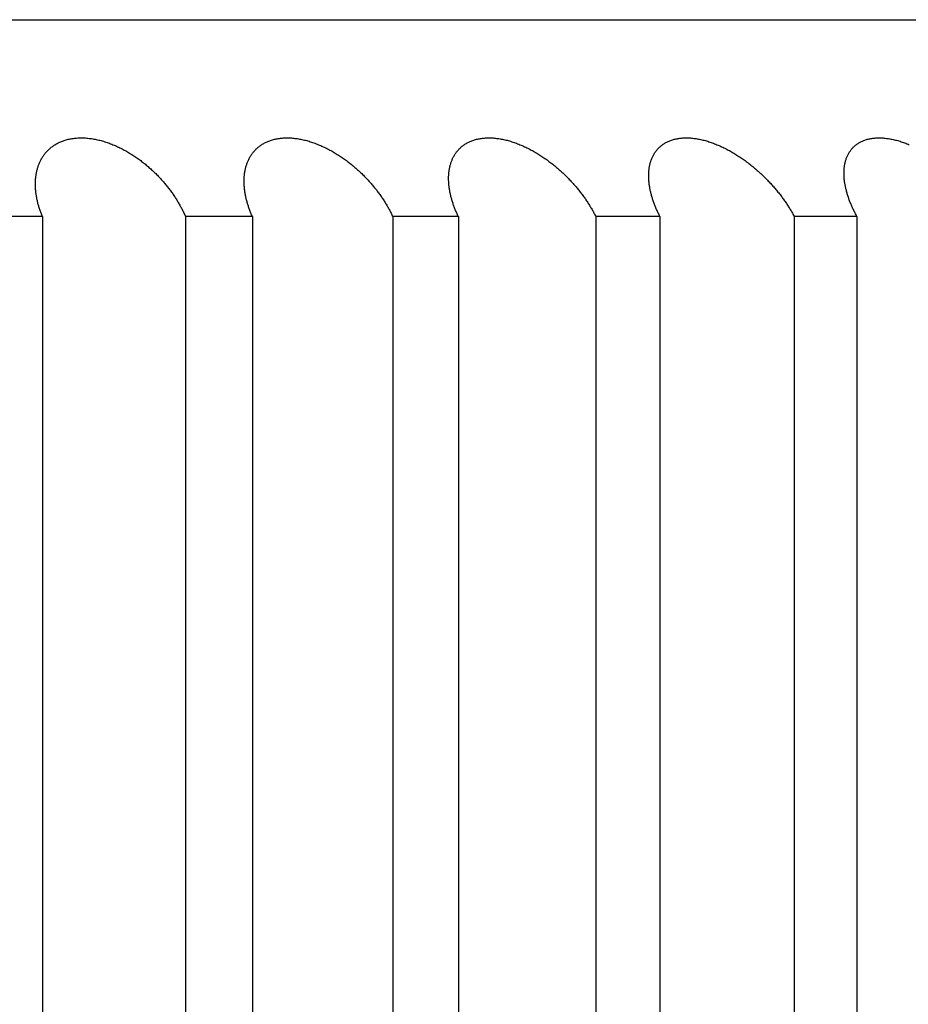
# Model space of a CAD drawing. Extents: x 47 to 376, y 58 to 284.
# Drawn here: x 93 to 94, y 141 to 141 of the extents above; entities that cross this region are included whole.
import ezdxf

# ---------------------------------------------------------------- set-up
doc = ezdxf.new("R2010")
doc.units = 0
doc.layers.add('DEFAULT', color=7, linetype='CONTINUOUS')
doc.layers.add('MP4031015_調整スクリュ', color=7, linetype='CONTINUOUS')

# ---------------------------------------------------------------- blocks, each defined once
blk = doc.blocks.new('SE1')
at = {"layer": 'MP4031015_調整スクリュ', "color": 7, "linetype": 'CONTINUOUS'}
for p, q in [((90.89802, 141.28493), (94.52302, 141.28493)), ((93.47274, 141.22243), (93.45109, 141.22243)), ((93.47274, 141.22243), (93.47274, 140.72243)), ((93.5394, 141.22243), (93.51814, 141.22243)), ((93.51814, 141.22243), (93.51814, 140.72243)), ((93.5394, 141.22243), (93.5394, 140.72243)), ((93.60479, 141.22243), (93.58395, 141.22243)), ((93.58395, 141.22243), (93.58395, 140.72243)), ((93.60479, 141.22243), (93.60479, 140.72243)), ((93.6688, 141.22243), (93.64842, 141.22243)), ((93.64842, 141.22243), (93.64842, 140.72243)), ((93.6688, 141.22243), (93.6688, 140.72243)), ((93.73134, 141.22243), (93.71144, 141.22243)), ((93.71144, 141.22243), (93.71144, 140.72243)), ((93.73134, 141.22243), (93.73134, 140.72243))]:
    blk.add_line(p, q, dxfattribs=at)
for points in [[(93.47274, 141.22243), (93.47262, 141.22271), (93.47251, 141.22299), (93.47241, 141.22327), (93.4723, 141.22355), (93.4722, 141.22383), (93.4721, 141.2241), (93.472, 141.22438), (93.47191, 141.22466), (93.47182, 141.22494), (93.47173, 141.22522), (93.47164, 141.2255), (93.47156, 141.22578), (93.47148, 141.22605), (93.47141, 141.22633), (93.47133, 141.22661), (93.47126, 141.22689), (93.4712, 141.22717), (93.47113, 141.22744), (93.47107, 141.22772), (93.47101, 141.228), (93.47096, 141.22827), (93.47091, 141.22855), (93.47086, 141.22883), (93.47081, 141.2291), (93.47077, 141.22937), (93.47073, 141.22965), (93.47069, 141.22992), (93.47066, 141.2302), (93.47063, 141.23047), (93.4706, 141.23074), (93.47058, 141.23101), (93.47056, 141.23128), (93.47054, 141.23155), (93.47053, 141.23182), (93.47052, 141.23209), (93.47051, 141.23235), (93.47051, 141.23262), (93.47051, 141.23289), (93.47051, 141.23315), (93.47052, 141.23341), (93.47053, 141.23368), (93.47054, 141.23394), (93.47056, 141.2342), (93.47058, 141.23446), (93.47061, 141.23472), (93.47063, 141.23498), (93.47067, 141.23524), (93.4707, 141.2355), (93.47074, 141.23576), (93.47078, 141.23602), (93.47083, 141.23627), (93.47088, 141.23653), (93.47093, 141.23678), (93.47099, 141.23703), (93.47105, 141.23728), (93.47112, 141.23753), (93.47119, 141.23778), (93.47126, 141.23802), (93.47134, 141.23827), (93.47143, 141.23851), (93.47151, 141.23875), (93.4716, 141.23899), (93.4717, 141.23923), (93.4718, 141.23946), (93.4719, 141.2397), (93.47201, 141.23993), (93.47212, 141.24016), (93.47223, 141.24039), (93.47235, 141.24061), (93.47248, 141.24083), (93.47261, 141.24106), (93.47274, 141.24127), (93.47288, 141.24149), (93.47303, 141.24171), (93.47318, 141.24192), (93.47333, 141.24213), (93.47349, 141.24234), (93.47365, 141.24254), (93.47382, 141.24275), (93.47399, 141.24295), (93.47417, 141.24314), (93.47435, 141.24334), (93.47454, 141.24353), (93.47474, 141.24372), (93.47493, 141.2439), (93.47514, 141.24408), (93.47534, 141.24426), (93.47556, 141.24443), (93.47578, 141.2446), (93.476, 141.24476), (93.47623, 141.24493), (93.47646, 141.24508), (93.4767, 141.24524), (93.47694, 141.24539), (93.47719, 141.24553), (93.47745, 141.24567), (93.47771, 141.24581), (93.47798, 141.24594), (93.47825, 141.24607), (93.47853, 141.24619), (93.47881, 141.2463), (93.47909, 141.24642), (93.47939, 141.24652), (93.47968, 141.24662), (93.47998, 141.24672), (93.48029, 141.24681), (93.4806, 141.24689), (93.48091, 141.24697), (93.48123, 141.24704), (93.48155, 141.24711), (93.48188, 141.24717), (93.48221, 141.24722), (93.48255, 141.24727), (93.48289, 141.24731), (93.48323, 141.24735), (93.48358, 141.24738), (93.48393, 141.2474), (93.48428, 141.24742), (93.48464, 141.24743), (93.485, 141.24743), (93.48536, 141.24743), (93.48572, 141.24742), (93.48609, 141.24741), (93.48646, 141.24739), (93.48683, 141.24736), (93.4872, 141.24733), (93.48757, 141.24728), (93.48795, 141.24724), (93.48833, 141.24718), (93.4887, 141.24713), (93.48908, 141.24706), (93.48946, 141.24699), (93.48984, 141.24691), (93.49023, 141.24683), (93.49061, 141.24674), (93.49099, 141.24665), (93.49137, 141.24655), (93.49175, 141.24644), (93.49213, 141.24633), (93.4925, 141.24622), (93.49288, 141.2461), (93.49326, 141.24597), (93.49363, 141.24584), (93.494, 141.2457), (93.49438, 141.24556), (93.49475, 141.24542), (93.49512, 141.24527), (93.49549, 141.24512), (93.49585, 141.24496), (93.49622, 141.2448), (93.49658, 141.24463), (93.49694, 141.24446), (93.4973, 141.24429), (93.49766, 141.24411), (93.49801, 141.24393), (93.49836, 141.24375), (93.49871, 141.24356), (93.49905, 141.24338), (93.4994, 141.24318), (93.49974, 141.24299), (93.50007, 141.24279), (93.50041, 141.24259), (93.50074, 141.24238), (93.50107, 141.24218), (93.5014, 141.24197), (93.50173, 141.24175), (93.50205, 141.24154), (93.50237, 141.24132), (93.50269, 141.2411), (93.50301, 141.24088), (93.50332, 141.24065), (93.50363, 141.24043), (93.50394, 141.2402), (93.50424, 141.23997), (93.50454, 141.23974), (93.50484, 141.2395), (93.50514, 141.23927), (93.50543, 141.23903), (93.50572, 141.23879), (93.506, 141.23855), (93.50629, 141.23831), (93.50657, 141.23807), (93.50684, 141.23782), (93.50712, 141.23758), (93.50739, 141.23733), (93.50766, 141.23708), (93.50793, 141.23683), (93.50819, 141.23658), (93.50845, 141.23633), (93.50871, 141.23607), (93.50897, 141.23582), (93.50922, 141.23556), (93.50947, 141.2353), (93.50972, 141.23504), (93.50996, 141.23478), (93.5102, 141.23452), (93.51044, 141.23426), (93.51068, 141.234), (93.51092, 141.23373), (93.51115, 141.23347), (93.51138, 141.2332), (93.5116, 141.23294), (93.51182, 141.23267), (93.51204, 141.2324), (93.51226, 141.23213), (93.51248, 141.23186), (93.51269, 141.23159), (93.5129, 141.23132), (93.5131, 141.23105), (93.51331, 141.23078), (93.51351, 141.23051), (93.51371, 141.23024), (93.5139, 141.22996), (93.51409, 141.22969), (93.51428, 141.22942), (93.51447, 141.22914), (93.51465, 141.22887), (93.51484, 141.22859), (93.51502, 141.22831), (93.51519, 141.22803), (93.51537, 141.22776), (93.51554, 141.22748), (93.51571, 141.2272), (93.51587, 141.22692), (93.51603, 141.22664), (93.51619, 141.22636), (93.51635, 141.22608), (93.51651, 141.2258), (93.51666, 141.22552), (93.51681, 141.22524), (93.51695, 141.22496), (93.5171, 141.22468), (93.51724, 141.2244), (93.51738, 141.22412), (93.51751, 141.22384), (93.51764, 141.22356), (93.51777, 141.22328), (93.5179, 141.223), (93.51802, 141.22272), (93.51814, 141.22243)], [(93.5394, 141.22243), (93.53928, 141.22271), (93.53916, 141.22299), (93.53904, 141.22327), (93.53893, 141.22355), (93.53882, 141.22383), (93.53871, 141.2241), (93.5386, 141.22438), (93.5385, 141.22466), (93.53839, 141.22494), (93.5383, 141.22522), (93.5382, 141.2255), (93.53811, 141.22578), (93.53802, 141.22605), (93.53793, 141.22633), (93.53785, 141.22661), (93.53777, 141.22689), (93.53769, 141.22717), (93.53761, 141.22744), (93.53754, 141.22772), (93.53747, 141.228), (93.53741, 141.22827), (93.53734, 141.22855), (93.53728, 141.22883), (93.53723, 141.2291), (93.53717, 141.22937), (93.53712, 141.22965), (93.53708, 141.22992), (93.53703, 141.2302), (93.53699, 141.23047), (93.53695, 141.23074), (93.53692, 141.23101), (93.53689, 141.23128), (93.53686, 141.23155), (93.53684, 141.23182), (93.53681, 141.23209), (93.5368, 141.23235), (93.53678, 141.23262), (93.53677, 141.23289), (93.53676, 141.23315), (93.53676, 141.23341), (93.53675, 141.23368), (93.53676, 141.23394), (93.53676, 141.2342), (93.53677, 141.23446), (93.53678, 141.23472), (93.5368, 141.23498), (93.53682, 141.23524), (93.53684, 141.2355), (93.53687, 141.23576), (93.5369, 141.23602), (93.53694, 141.23627), (93.53698, 141.23653), (93.53702, 141.23678), (93.53706, 141.23703), (93.53711, 141.23728), (93.53717, 141.23753), (93.53723, 141.23778), (93.53729, 141.23802), (93.53736, 141.23827), (93.53743, 141.23851), (93.5375, 141.23875), (93.53758, 141.23899), (93.53766, 141.23923), (93.53775, 141.23946), (93.53784, 141.2397), (93.53794, 141.23993), (93.53803, 141.24016), (93.53814, 141.24039), (93.53825, 141.24061), (93.53836, 141.24083), (93.53848, 141.24106), (93.5386, 141.24127), (93.53873, 141.24149), (93.53886, 141.24171), (93.539, 141.24192), (93.53914, 141.24213), (93.53929, 141.24234), (93.53944, 141.24254), (93.53959, 141.24275), (93.53976, 141.24295), (93.53992, 141.24314), (93.54009, 141.24334), (93.54027, 141.24353), (93.54045, 141.24372), (93.54064, 141.2439), (93.54083, 141.24408), (93.54103, 141.24426), (93.54123, 141.24443), (93.54143, 141.2446), (93.54165, 141.24476), (93.54186, 141.24493), (93.54208, 141.24508), (93.54231, 141.24524), (93.54255, 141.24539), (93.54279, 141.24553), (93.54303, 141.24567), (93.54328, 141.24581), (93.54354, 141.24594), (93.5438, 141.24607), (93.54406, 141.24619), (93.54434, 141.2463), (93.54461, 141.24642), (93.54489, 141.24652), (93.54518, 141.24662), (93.54547, 141.24672), (93.54577, 141.24681), (93.54607, 141.24689), (93.54637, 141.24697), (93.54668, 141.24704), (93.54699, 141.24711), (93.54731, 141.24717), (93.54763, 141.24722), (93.54796, 141.24727), (93.54829, 141.24731), (93.54863, 141.24735), (93.54897, 141.24738), (93.54931, 141.2474), (93.54966, 141.24742), (93.55001, 141.24743), (93.55036, 141.24743), (93.55072, 141.24743), (93.55107, 141.24742), (93.55143, 141.24741), (93.55179, 141.24739), (93.55216, 141.24736), (93.55252, 141.24733), (93.55289, 141.24728), (93.55326, 141.24724), (93.55364, 141.24718), (93.55401, 141.24713), (93.55439, 141.24706), (93.55476, 141.24699), (93.55514, 141.24691), (93.55552, 141.24683), (93.55589, 141.24674), (93.55627, 141.24665), (93.55665, 141.24655), (93.55703, 141.24644), (93.5574, 141.24633), (93.55778, 141.24622), (93.55815, 141.2461), (93.55852, 141.24597), (93.5589, 141.24584), (93.55927, 141.2457), (93.55964, 141.24556), (93.56001, 141.24542), (93.56038, 141.24527), (93.56075, 141.24512), (93.56112, 141.24496), (93.56148, 141.2448), (93.56185, 141.24463), (93.56221, 141.24446), (93.56257, 141.24429), (93.56292, 141.24411), (93.56328, 141.24393), (93.56363, 141.24375), (93.56398, 141.24356), (93.56433, 141.24338), (93.56467, 141.24318), (93.56501, 141.24299), (93.56535, 141.24279), (93.56569, 141.24259), (93.56602, 141.24238), (93.56636, 141.24218), (93.56669, 141.24197), (93.56702, 141.24175), (93.56734, 141.24154), (93.56767, 141.24132), (93.56799, 141.2411), (93.56831, 141.24088), (93.56862, 141.24065), (93.56894, 141.24043), (93.56925, 141.2402), (93.56956, 141.23997), (93.56986, 141.23974), (93.57017, 141.2395), (93.57047, 141.23927), (93.57076, 141.23903), (93.57106, 141.23879), (93.57135, 141.23855), (93.57164, 141.23831), (93.57192, 141.23807), (93.5722, 141.23782), (93.57248, 141.23758), (93.57276, 141.23733), (93.57304, 141.23708), (93.57331, 141.23683), (93.57358, 141.23658), (93.57385, 141.23633), (93.57411, 141.23607), (93.57437, 141.23582), (93.57463, 141.23556), (93.57489, 141.2353), (93.57514, 141.23504), (93.5754, 141.23478), (93.57564, 141.23452), (93.57589, 141.23426), (93.57613, 141.234), (93.57638, 141.23373), (93.57661, 141.23347), (93.57685, 141.2332), (93.57708, 141.23294), (93.57731, 141.23267), (93.57754, 141.2324), (93.57777, 141.23213), (93.57799, 141.23186), (93.57821, 141.23159), (93.57842, 141.23132), (93.57864, 141.23105), (93.57885, 141.23078), (93.57906, 141.23051), (93.57926, 141.23024), (93.57947, 141.22996), (93.57967, 141.22969), (93.57986, 141.22942), (93.58006, 141.22914), (93.58025, 141.22887), (93.58044, 141.22859), (93.58063, 141.22831), (93.58082, 141.22803), (93.581, 141.22776), (93.58118, 141.22748), (93.58136, 141.2272), (93.58153, 141.22692), (93.5817, 141.22664), (93.58187, 141.22636), (93.58204, 141.22608), (93.5822, 141.2258), (93.58236, 141.22552), (93.58252, 141.22524), (93.58268, 141.22496), (93.58283, 141.22468), (93.58298, 141.2244), (93.58313, 141.22412), (93.58327, 141.22384), (93.58341, 141.22356), (93.58355, 141.22328), (93.58369, 141.223), (93.58382, 141.22272), (93.58395, 141.22243)], [(93.60479, 141.22243), (93.60466, 141.22271), (93.60453, 141.22299), (93.6044, 141.22327), (93.60428, 141.22355), (93.60416, 141.22383), (93.60404, 141.2241), (93.60392, 141.22438), (93.60381, 141.22466), (93.60369, 141.22494), (93.60359, 141.22522), (93.60348, 141.2255), (93.60338, 141.22578), (93.60328, 141.22605), (93.60318, 141.22633), (93.60309, 141.22661), (93.60299, 141.22689), (93.60291, 141.22717), (93.60282, 141.22744), (93.60274, 141.22772), (93.60266, 141.228), (93.60258, 141.22827), (93.60251, 141.22855), (93.60244, 141.22883), (93.60237, 141.2291), (93.60231, 141.22937), (93.60224, 141.22965), (93.60219, 141.22992), (93.60213, 141.2302), (93.60208, 141.23047), (93.60203, 141.23074), (93.60198, 141.23101), (93.60194, 141.23128), (93.6019, 141.23155), (93.60187, 141.23182), (93.60183, 141.23209), (93.6018, 141.23235), (93.60178, 141.23262), (93.60175, 141.23289), (93.60173, 141.23315), (93.60172, 141.23341), (93.60171, 141.23368), (93.6017, 141.23394), (93.60169, 141.2342), (93.60169, 141.23446), (93.60169, 141.23472), (93.60169, 141.23498), (93.6017, 141.23524), (93.60171, 141.2355), (93.60173, 141.23576), (93.60175, 141.23602), (93.60177, 141.23627), (93.6018, 141.23653), (93.60183, 141.23678), (93.60186, 141.23703), (93.6019, 141.23728), (93.60194, 141.23753), (93.60199, 141.23778), (93.60204, 141.23802), (93.60209, 141.23827), (93.60215, 141.23851), (93.60221, 141.23875), (93.60228, 141.23899), (93.60235, 141.23923), (93.60243, 141.23946), (93.6025, 141.2397), (93.60259, 141.23993), (93.60268, 141.24016), (93.60277, 141.24039), (93.60286, 141.24061), (93.60297, 141.24083), (93.60307, 141.24106), (93.60318, 141.24127), (93.6033, 141.24149), (93.60342, 141.24171), (93.60354, 141.24192), (93.60367, 141.24213), (93.60381, 141.24234), (93.60394, 141.24254), (93.60409, 141.24275), (93.60424, 141.24295), (93.60439, 141.24314), (93.60455, 141.24334), (93.60472, 141.24353), (93.60489, 141.24372), (93.60506, 141.2439), (93.60524, 141.24408), (93.60543, 141.24426), (93.60562, 141.24443), (93.60581, 141.2446), (93.60601, 141.24476), (93.60622, 141.24493), (93.60643, 141.24508), (93.60664, 141.24524), (93.60687, 141.24539), (93.60709, 141.24553), (93.60733, 141.24567), (93.60757, 141.24581), (93.60781, 141.24594), (93.60806, 141.24607), (93.60832, 141.24619), (93.60858, 141.2463), (93.60884, 141.24642), (93.60911, 141.24652), (93.60939, 141.24662), (93.60967, 141.24672), (93.60996, 141.24681), (93.61025, 141.24689), (93.61054, 141.24697), (93.61084, 141.24704), (93.61114, 141.24711), (93.61145, 141.24717), (93.61177, 141.24722), (93.61209, 141.24727), (93.61241, 141.24731), (93.61274, 141.24735), (93.61307, 141.24738), (93.6134, 141.2474), (93.61374, 141.24742), (93.61408, 141.24743), (93.61443, 141.24743), (93.61478, 141.24743), (93.61513, 141.24742), (93.61548, 141.24741), (93.61584, 141.24739), (93.61619, 141.24736), (93.61655, 141.24733), (93.61691, 141.24728), (93.61728, 141.24724), (93.61765, 141.24718), (93.61802, 141.24713), (93.61839, 141.24706), (93.61876, 141.24699), (93.61913, 141.24691), (93.6195, 141.24683), (93.61988, 141.24674), (93.62025, 141.24665), (93.62062, 141.24655), (93.621, 141.24644), (93.62137, 141.24633), (93.62174, 141.24622), (93.62211, 141.2461), (93.62249, 141.24597), (93.62286, 141.24584), (93.62323, 141.2457), (93.6236, 141.24556), (93.62397, 141.24542), (93.62434, 141.24527), (93.6247, 141.24512), (93.62507, 141.24496), (93.62543, 141.2448), (93.6258, 141.24463), (93.62616, 141.24446), (93.62652, 141.24429), (93.62688, 141.24411), (93.62723, 141.24393), (93.62758, 141.24375), (93.62793, 141.24356), (93.62828, 141.24338), (93.62862, 141.24318), (93.62897, 141.24299), (93.62931, 141.24279), (93.62965, 141.24259), (93.62999, 141.24238), (93.63032, 141.24218), (93.63066, 141.24197), (93.63099, 141.24175), (93.63132, 141.24154), (93.63164, 141.24132), (93.63197, 141.2411), (93.63229, 141.24088), (93.63261, 141.24065), (93.63293, 141.24043), (93.63324, 141.2402), (93.63355, 141.23997), (93.63386, 141.23974), (93.63417, 141.2395), (93.63447, 141.23927), (93.63477, 141.23903), (93.63507, 141.23879), (93.63537, 141.23855), (93.63566, 141.23831), (93.63595, 141.23807), (93.63624, 141.23782), (93.63652, 141.23758), (93.6368, 141.23733), (93.63708, 141.23708), (93.63736, 141.23683), (93.63764, 141.23658), (93.63791, 141.23633), (93.63818, 141.23607), (93.63845, 141.23582), (93.63871, 141.23556), (93.63898, 141.2353), (93.63924, 141.23504), (93.63949, 141.23478), (93.63975, 141.23452), (93.64, 141.23426), (93.64025, 141.234), (93.6405, 141.23373), (93.64075, 141.23347), (93.64099, 141.2332), (93.64123, 141.23294), (93.64147, 141.23267), (93.6417, 141.2324), (93.64193, 141.23213), (93.64216, 141.23186), (93.64239, 141.23159), (93.64261, 141.23132), (93.64283, 141.23105), (93.64305, 141.23078), (93.64327, 141.23051), (93.64348, 141.23024), (93.64369, 141.22996), (93.6439, 141.22969), (93.64411, 141.22942), (93.64431, 141.22914), (93.64451, 141.22887), (93.64471, 141.22859), (93.64491, 141.22831), (93.6451, 141.22803), (93.64529, 141.22776), (93.64548, 141.22748), (93.64567, 141.2272), (93.64585, 141.22692), (93.64603, 141.22664), (93.64621, 141.22636), (93.64638, 141.22608), (93.64656, 141.2258), (93.64673, 141.22552), (93.64689, 141.22524), (93.64706, 141.22496), (93.64722, 141.22468), (93.64738, 141.2244), (93.64754, 141.22412), (93.64769, 141.22384), (93.64784, 141.22356), (93.64799, 141.22328), (93.64813, 141.223), (93.64828, 141.22272), (93.64842, 141.22243)], [(93.6688, 141.22243), (93.66866, 141.22271), (93.66852, 141.22299), (93.66839, 141.22327), (93.66825, 141.22355), (93.66812, 141.22383), (93.66799, 141.2241), (93.66786, 141.22438), (93.66774, 141.22466), (93.66762, 141.22494), (93.6675, 141.22522), (93.66738, 141.2255), (93.66727, 141.22578), (93.66716, 141.22605), (93.66705, 141.22633), (93.66695, 141.22661), (93.66685, 141.22689), (93.66675, 141.22717), (93.66665, 141.22744), (93.66656, 141.22772), (93.66647, 141.228), (93.66638, 141.22827), (93.6663, 141.22855), (93.66621, 141.22883), (93.66614, 141.2291), (93.66606, 141.22937), (93.66599, 141.22965), (93.66592, 141.22992), (93.66585, 141.2302), (93.66579, 141.23047), (93.66573, 141.23074), (93.66567, 141.23101), (93.66562, 141.23128), (93.66557, 141.23155), (93.66552, 141.23182), (93.66548, 141.23209), (93.66544, 141.23235), (93.6654, 141.23262), (93.66537, 141.23289), (93.66533, 141.23315), (93.66531, 141.23341), (93.66528, 141.23368), (93.66526, 141.23394), (93.66524, 141.2342), (93.66523, 141.23446), (93.66522, 141.23472), (93.66521, 141.23498), (93.66521, 141.23524), (93.66521, 141.2355), (93.66521, 141.23576), (93.66522, 141.23602), (93.66523, 141.23627), (93.66524, 141.23653), (93.66526, 141.23678), (93.66529, 141.23703), (93.66531, 141.23728), (93.66534, 141.23753), (93.66538, 141.23778), (93.66541, 141.23802), (93.66546, 141.23827), (93.6655, 141.23851), (93.66555, 141.23875), (93.66561, 141.23899), (93.66566, 141.23923), (93.66573, 141.23946), (93.66579, 141.2397), (93.66587, 141.23993), (93.66594, 141.24016), (93.66602, 141.24039), (93.6661, 141.24061), (93.66619, 141.24083), (93.66629, 141.24106), (93.66638, 141.24127), (93.66649, 141.24149), (93.6666, 141.24171), (93.66671, 141.24192), (93.66683, 141.24213), (93.66695, 141.24234), (93.66707, 141.24254), (93.66721, 141.24275), (93.66734, 141.24295), (93.66749, 141.24314), (93.66763, 141.24334), (93.66779, 141.24353), (93.66794, 141.24372), (93.66811, 141.2439), (93.66827, 141.24408), (93.66845, 141.24426), (93.66862, 141.24443), (93.66881, 141.2446), (93.66899, 141.24476), (93.66919, 141.24493), (93.66939, 141.24508), (93.66959, 141.24524), (93.6698, 141.24539), (93.67002, 141.24553), (93.67024, 141.24567), (93.67047, 141.24581), (93.6707, 141.24594), (93.67094, 141.24607), (93.67119, 141.24619), (93.67144, 141.2463), (93.67169, 141.24642), (93.67195, 141.24652), (93.67222, 141.24662), (93.67249, 141.24672), (93.67276, 141.24681), (93.67304, 141.24689), (93.67332, 141.24697), (93.67361, 141.24704), (93.67391, 141.24711), (93.67421, 141.24717), (93.67451, 141.24722), (93.67482, 141.24727), (93.67513, 141.24731), (93.67545, 141.24735), (93.67578, 141.24738), (93.6761, 141.2474), (93.67643, 141.24742), (93.67677, 141.24743), (93.6771, 141.24743), (93.67744, 141.24743), (93.67779, 141.24742), (93.67813, 141.24741), (93.67848, 141.24739), (93.67883, 141.24736), (93.67918, 141.24733), (93.67954, 141.24728), (93.6799, 141.24724), (93.68026, 141.24718), (93.68062, 141.24713), (93.68099, 141.24706), (93.68135, 141.24699), (93.68172, 141.24691), (93.68209, 141.24683), (93.68246, 141.24674), (93.68283, 141.24665), (93.6832, 141.24655), (93.68357, 141.24644), (93.68394, 141.24633), (93.6843, 141.24622), (93.68467, 141.2461), (93.68504, 141.24597), (93.68541, 141.24584), (93.68578, 141.2457), (93.68615, 141.24556), (93.68651, 141.24542), (93.68688, 141.24527), (93.68725, 141.24512), (93.68761, 141.24496), (93.68798, 141.2448), (93.68834, 141.24463), (93.6887, 141.24446), (93.68906, 141.24429), (93.68941, 141.24411), (93.68977, 141.24393), (93.69012, 141.24375), (93.69047, 141.24356), (93.69082, 141.24338), (93.69116, 141.24318), (93.69151, 141.24299), (93.69185, 141.24279), (93.69219, 141.24259), (93.69253, 141.24238), (93.69287, 141.24218), (93.6932, 141.24197), (93.69354, 141.24175), (93.69387, 141.24154), (93.6942, 141.24132), (93.69452, 141.2411), (93.69485, 141.24088), (93.69517, 141.24065), (93.69549, 141.24043), (93.69581, 141.2402), (93.69612, 141.23997), (93.69644, 141.23974), (93.69675, 141.2395), (93.69705, 141.23927), (93.69736, 141.23903), (93.69766, 141.23879), (93.69796, 141.23855), (93.69826, 141.23831), (93.69855, 141.23807), (93.69884, 141.23782), (93.69913, 141.23758), (93.69942, 141.23733), (93.6997, 141.23708), (93.69999, 141.23683), (93.70027, 141.23658), (93.70054, 141.23633), (93.70082, 141.23607), (93.70109, 141.23582), (93.70136, 141.23556), (93.70163, 141.2353), (93.7019, 141.23504), (93.70216, 141.23478), (93.70242, 141.23452), (93.70268, 141.23426), (93.70294, 141.234), (93.70319, 141.23373), (93.70344, 141.23347), (93.70369, 141.2332), (93.70394, 141.23294), (93.70418, 141.23267), (93.70442, 141.2324), (93.70466, 141.23213), (93.7049, 141.23186), (93.70513, 141.23159), (93.70536, 141.23132), (93.70559, 141.23105), (93.70582, 141.23078), (93.70604, 141.23051), (93.70626, 141.23024), (93.70648, 141.22996), (93.7067, 141.22969), (93.70691, 141.22942), (93.70712, 141.22914), (93.70733, 141.22887), (93.70754, 141.22859), (93.70774, 141.22831), (93.70794, 141.22803), (93.70814, 141.22776), (93.70834, 141.22748), (93.70853, 141.2272), (93.70872, 141.22692), (93.70891, 141.22664), (93.7091, 141.22636), (93.70928, 141.22608), (93.70946, 141.2258), (93.70964, 141.22552), (93.70982, 141.22524), (93.70999, 141.22496), (93.71016, 141.22468), (93.71033, 141.2244), (93.7105, 141.22412), (93.71066, 141.22384), (93.71082, 141.22356), (93.71098, 141.22328), (93.71113, 141.223), (93.71129, 141.22272), (93.71144, 141.22243)], [(93.73134, 141.22243), (93.73119, 141.22271), (93.73104, 141.22299), (93.73089, 141.22327), (93.73075, 141.22355), (93.73061, 141.22383), (93.73047, 141.2241), (93.73033, 141.22438), (93.7302, 141.22466), (93.73007, 141.22494), (93.72994, 141.22522), (93.72981, 141.2255), (93.72969, 141.22578), (93.72957, 141.22605), (93.72945, 141.22633), (93.72934, 141.22661), (93.72922, 141.22689), (93.72911, 141.22717), (93.72901, 141.22744), (93.7289, 141.22772), (93.7288, 141.228), (93.72871, 141.22827), (93.72861, 141.22855), (93.72852, 141.22883), (93.72843, 141.2291), (93.72834, 141.22937), (93.72826, 141.22965), (93.72818, 141.22992), (93.7281, 141.2302), (93.72803, 141.23047), (93.72796, 141.23074), (93.72789, 141.23101), (93.72783, 141.23128), (93.72776, 141.23155), (93.72771, 141.23182), (93.72765, 141.23209), (93.7276, 141.23235), (93.72755, 141.23262), (93.7275, 141.23289), (93.72746, 141.23315), (93.72742, 141.23341), (93.72739, 141.23368), (93.72735, 141.23394), (93.72732, 141.2342), (93.7273, 141.23446), (93.72728, 141.23472), (93.72726, 141.23498), (93.72724, 141.23524), (93.72723, 141.2355), (93.72722, 141.23576), (93.72722, 141.23602), (93.72722, 141.23627), (93.72722, 141.23653), (93.72723, 141.23678), (93.72724, 141.23703), (93.72725, 141.23728), (93.72727, 141.23753), (93.72729, 141.23778), (93.72732, 141.23802), (93.72735, 141.23827), (93.72738, 141.23851), (93.72742, 141.23875), (93.72746, 141.23899), (93.72751, 141.23923), (93.72756, 141.23946), (93.72761, 141.2397), (93.72767, 141.23993), (93.72773, 141.24016), (93.7278, 141.24039), (93.72787, 141.24061), (93.72795, 141.24083), (93.72803, 141.24106), (93.72811, 141.24127), (93.72821, 141.24149), (93.7283, 141.24171), (93.7284, 141.24192), (93.72851, 141.24213), (93.72862, 141.24234), (93.72873, 141.24254), (93.72885, 141.24275), (93.72897, 141.24295), (93.7291, 141.24314), (93.72924, 141.24334), (93.72938, 141.24353), (93.72952, 141.24372), (93.72967, 141.2439), (93.72983, 141.24408), (93.72999, 141.24426), (93.73015, 141.24443), (93.73032, 141.2446), (93.7305, 141.24476), (93.73068, 141.24493), (93.73087, 141.24508), (93.73106, 141.24524), (93.73126, 141.24539), (93.73147, 141.24553), (93.73168, 141.24567), (93.73189, 141.24581), (93.73211, 141.24594), (93.73234, 141.24607), (93.73257, 141.24619), (93.73281, 141.2463), (93.73305, 141.24642), (93.7333, 141.24652), (93.73356, 141.24662), (93.73382, 141.24672), (93.73408, 141.24681), (93.73435, 141.24689), (93.73462, 141.24697), (93.7349, 141.24704), (93.73519, 141.24711), (93.73547, 141.24717), (93.73577, 141.24722), (93.73607, 141.24727), (93.73637, 141.24731), (93.73668, 141.24735), (93.737, 141.24738), (93.73731, 141.2474), (93.73763, 141.24742), (93.73796, 141.24743), (93.73829, 141.24743), (93.73862, 141.24743), (93.73895, 141.24742), (93.73929, 141.24741), (93.73963, 141.24739), (93.73997, 141.24736), (93.74032, 141.24733), (93.74067, 141.24728), (93.74102, 141.24724), (93.74138, 141.24718), (93.74173, 141.24713), (93.74209, 141.24706), (93.74245, 141.24699), (93.74281, 141.24691), (93.74318, 141.24683), (93.74354, 141.24674), (93.7439, 141.24665), (93.74427, 141.24655), (93.74463, 141.24644), (93.745, 141.24633), (93.74536, 141.24622), (93.74573, 141.2461), (93.7461, 141.24597), (93.74646, 141.24584), (93.74683, 141.2457), (93.74719, 141.24556), (93.74756, 141.24542), (93.74792, 141.24527)]]:
    blk.add_lwpolyline(points, dxfattribs=at)

msp = doc.modelspace()

# ---------------------------------------------------------------- block references
at = {"layer": 'DEFAULT'}
msp.add_blockref('SE1', (0, 0), dxfattribs=at)

doc.saveas('drawing.dxf')
